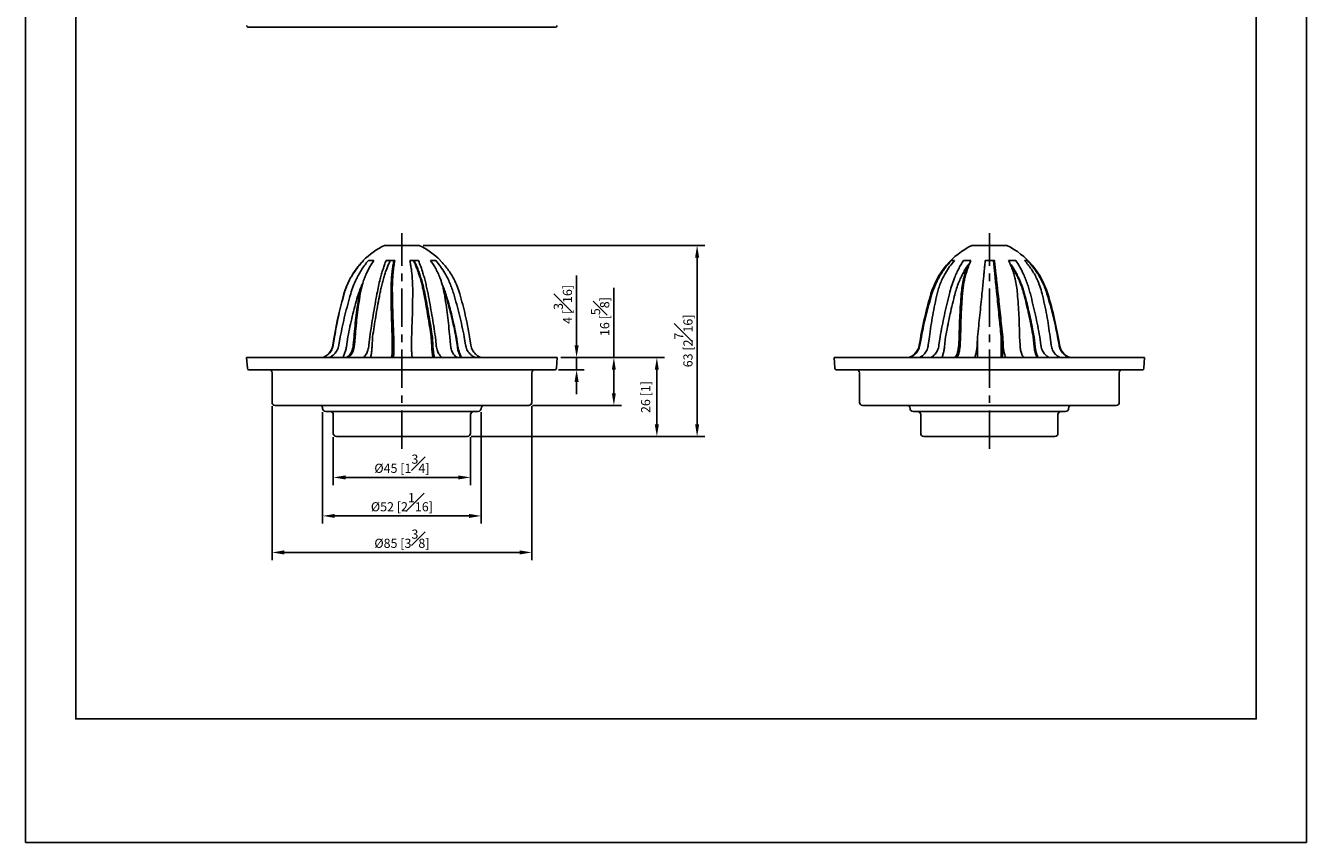
# Model space of a CAD drawing. Units: millimetres. Extents: x -327 to 210, y 0 to 297.
# Drawn here: x 0 to 210, y 0 to 134 of the extents above; entities that cross this region are included whole.
import ezdxf

# ---------------------------------------------------------------- set-up
doc = ezdxf.new("R2010")
doc.units = ezdxf.units.MM
doc.linetypes.add('CENTER', pattern=[2, 1.25, -0.25, 0.25, -0.25])
for name, color, linetype in [('A1', 7, 'Continuous'), ('A2', 1, 'CENTER'), ('DIM', 6, 'Continuous')]:
    doc.layers.add(name, color=color, linetype=linetype)
doc.layers.add('圖紙邊界', color=255, linetype='Continuous', plot=False)
doc.styles.add('勝泰-1.5', font='simplex.shx', dxfattribs={"height": 1.5, "bigfont": 'chineset.shx'})
doc.dimstyles.new('比例1／2', dxfattribs={"dimtxt": 1.5, "dimasz": 2, "dimexe": 1.25, "dimexo": 0.625, "dimgap": 0.5, "dimtad": 1, "dimdec": 0, "dimlfac": 2, "dimdsep": 46, "dimtxsty": '勝泰-1.5', "dimcen": 2.5, "dimadec": 0, "dimazin": 0, "dimtfac": 1, "dimtdec": 0, "dimtmove": 0, "dimatfit": 3, "dimfxl": 0, "dimfrac": 1, "dimarcsym": 0})

# ---------------------------------------------------------------- blocks, each defined once
blk = doc.blocks.new('*D139')
at = {"layer": 'Defpoints', "color": 0}
for p in [(87.15, 79.51), (90.34, 79.51), (86.78, 77.51)]:
    blk.add_point(p, dxfattribs=at)
at = {"layer": 'DIM', "color": 0, "lineweight": -2}
for p, q in [((90.34, 81.51), (90.34, 92.94)), ((87.77, 79.51), (91.59, 79.51)), ((90.34, 77.51), (90.34, 79.51)), ((87.4, 77.51), (91.59, 77.51)), ((90.34, 75.51), (90.34, 73.51))]:
    blk.add_line(p, q, dxfattribs=at)
at = {"layer": 'DIM', "color": 0}
for points in [[(90.01, 81.51), (90.68, 81.51), (90.34, 79.51)], [(90.68, 75.51), (90.01, 75.51), (90.34, 77.51)]]:
    blk.add_solid(points, dxfattribs=at)
at = {"layer": 'DIM', "color": 0, "insert": (88.09, 88.23), "char_height": 1.5, "attachment_point": 5, "rotation": 90, "style": '勝泰-1.5'}
blk.add_mtext('4 [{\\H1.000000x;\\S3#16;}]', dxfattribs=at)
blk = doc.blocks.new('*D140')
at = {"layer": 'Defpoints', "color": 0}
for p in [(87.15, 79.51), (96.45, 79.51), (82.5, 71.66)]:
    blk.add_point(p, dxfattribs=at)
at = {"layer": 'DIM', "color": 0, "lineweight": -2}
for p, q in [((96.45, 79.51), (96.45, 90.94)), ((87.77, 79.51), (97.7, 79.51)), ((96.45, 73.66), (96.45, 77.51)), ((83.12, 71.66), (97.7, 71.66))]:
    blk.add_line(p, q, dxfattribs=at)
at = {"layer": 'DIM', "color": 0}
for points in [[(96.78, 77.51), (96.12, 77.51), (96.45, 79.51)], [(96.12, 73.66), (96.78, 73.66), (96.45, 71.66)]]:
    blk.add_solid(points, dxfattribs=at)
at = {"layer": 'DIM', "color": 0, "insert": (94.2, 86.23), "char_height": 1.5, "attachment_point": 5, "rotation": 90, "style": '勝泰-1.5'}
blk.add_mtext('16 [{\\H1.000000x;\\S5#8;}]', dxfattribs=at)
blk = doc.blocks.new('*D141')
at = {"layer": 'Defpoints', "color": 0}
for p in [(87.15, 79.51), (72.45, 66.56), (103.5, 66.56)]:
    blk.add_point(p, dxfattribs=at)
at = {"layer": 'DIM', "color": 0, "lineweight": -2}
for p, q in [((87.77, 79.51), (104.75, 79.51)), ((103.5, 77.51), (103.5, 68.56)), ((73.07, 66.56), (104.75, 66.56))]:
    blk.add_line(p, q, dxfattribs=at)
at = {"layer": 'DIM', "color": 0}
for points in [[(103.83, 77.51), (103.16, 77.51), (103.5, 79.51)], [(103.16, 68.56), (103.83, 68.56), (103.5, 66.56)]]:
    blk.add_solid(points, dxfattribs=at)
at = {"layer": 'DIM', "color": 0, "insert": (101.85, 73.04), "char_height": 1.5, "attachment_point": 5, "rotation": 90, "style": '勝泰-1.5'}
blk.add_mtext('26 [1]', dxfattribs=at)
blk = doc.blocks.new('*D142')
at = {"layer": 'Defpoints', "color": 0}
for p in [(64.55, 97.91), (110.1, 97.91), (72.45, 66.56)]:
    blk.add_point(p, dxfattribs=at)
at = {"layer": 'DIM', "color": 0, "lineweight": -2}
for p, q in [((65.17, 97.91), (111.35, 97.91)), ((110.1, 68.56), (110.1, 95.91)), ((73.07, 66.56), (111.35, 66.56))]:
    blk.add_line(p, q, dxfattribs=at)
at = {"layer": 'DIM', "color": 0}
for points in [[(110.44, 95.91), (109.77, 95.91), (110.1, 97.91)], [(109.77, 68.56), (110.44, 68.56), (110.1, 66.56)]]:
    blk.add_solid(points, dxfattribs=at)
at = {"layer": 'DIM', "color": 0, "insert": (107.85, 82.24), "char_height": 1.5, "attachment_point": 5, "rotation": 90, "style": '勝泰-1.5'}
blk.add_mtext('63 [2{\\H1.000000x;\\S7#16;}]', dxfattribs=at)
blk = doc.blocks.new('*D143')
at = {"layer": 'Defpoints', "color": 0}
for p in [(40.4, 72.16), (83, 72.16), (83, 47.55)]:
    blk.add_point(p, dxfattribs=at)
at = {"layer": 'DIM', "color": 0, "lineweight": -2}
for p, q in [((40.4, 71.54), (40.4, 46.3)), ((83, 71.54), (83, 46.3)), ((42.4, 47.55), (81, 47.55))]:
    blk.add_line(p, q, dxfattribs=at)
at = {"layer": 'DIM', "color": 0}
for points in [[(42.4, 47.89), (42.4, 47.22), (40.4, 47.55)], [(81, 47.22), (81, 47.89), (83, 47.55)]]:
    blk.add_solid(points, dxfattribs=at)
at = {"layer": 'DIM', "color": 0, "insert": (61.7, 49.8), "char_height": 1.5, "attachment_point": 5, "style": '勝泰-1.5'}
blk.add_mtext('%%C85 [3{\\H1.000000x;\\S3#8;}]', dxfattribs=at)
blk = doc.blocks.new('*D144')
at = {"layer": 'Defpoints', "color": 0}
for p in [(48.7, 71.16), (74.7, 71.16), (74.7, 53.54)]:
    blk.add_point(p, dxfattribs=at)
at = {"layer": 'DIM', "color": 0, "lineweight": -2}
for p, q in [((48.7, 70.54), (48.7, 52.29)), ((74.7, 70.54), (74.7, 52.29)), ((50.7, 53.54), (72.7, 53.54))]:
    blk.add_line(p, q, dxfattribs=at)
at = {"layer": 'DIM', "color": 0}
for points in [[(50.7, 53.87), (50.7, 53.21), (48.7, 53.54)], [(72.7, 53.21), (72.7, 53.87), (74.7, 53.54)]]:
    blk.add_solid(points, dxfattribs=at)
at = {"layer": 'DIM', "color": 0, "insert": (61.7, 55.79), "char_height": 1.5, "attachment_point": 5, "style": '勝泰-1.5'}
blk.add_mtext('%%C52 [2{\\H1.000000x;\\S1#16;}]', dxfattribs=at)
blk = doc.blocks.new('*D145')
at = {"layer": 'Defpoints', "color": 0}
for p in [(50.45, 67.06), (72.95, 67.06), (72.95, 59.85)]:
    blk.add_point(p, dxfattribs=at)
at = {"layer": 'DIM', "color": 0, "lineweight": -2}
for p, q in [((50.45, 66.44), (50.45, 58.6)), ((72.95, 66.44), (72.95, 58.6)), ((52.45, 59.85), (70.95, 59.85))]:
    blk.add_line(p, q, dxfattribs=at)
at = {"layer": 'DIM', "color": 0}
for points in [[(52.45, 60.18), (52.45, 59.52), (50.45, 59.85)], [(70.95, 59.52), (70.95, 60.18), (72.95, 59.85)]]:
    blk.add_solid(points, dxfattribs=at)
at = {"layer": 'DIM', "color": 0, "insert": (61.7, 62.1), "char_height": 1.5, "attachment_point": 5, "style": '勝泰-1.5'}
blk.add_mtext('%%C45 [1{\\H1.000000x;\\S3#4;}]', dxfattribs=at)

msp = doc.modelspace()

# ---------------------------------------------------------------- linework, layer by layer
at = {"layer": 'A1'}
for p, q in [((36.49, 133.7), (86.9, 133.7)), ((58.85, 97.91), (64.55, 97.91)), ((155.17, 97.91), (158.05, 97.91)), ((158.05, 97.91), (160.87, 97.91)), ((55.41, 95.41), (55.36, 95.41)), ((57.09, 95.41), (56.2, 95.41)), ((60.53, 95.41), (59.1, 95.41)), ((64.42, 95.41), (63, 95.41)), ((67.26, 95.41), (66.39, 95.41)), ((68.03, 95.41), (67.99, 95.41)), ((152.3, 95.41), (151.82, 95.41)), ((154.99, 95.41), (153.77, 95.41)), ((158.84, 95.41), (157.34, 95.41)), ((162.38, 95.41), (161.18, 95.41)), ((164.25, 95.41), (163.8, 95.41)), ((54.94, 90.92), (54.73, 89.97)), ((50.6, 82.91), (50.37, 81.52)), ((50.42, 81.52), (50.65, 82.91)), ((51.58, 82.91), (51.36, 81.52)), ((52.6, 81.29), (52.83, 82.91)), ((53.86, 82.91), (53.71, 81.52)), ((53.9, 81.52), (54.04, 82.91)), ((56.42, 82.91), (56.29, 81.52)), ((56.8, 81.29), (56.89, 82.91)), ((60.11, 82.91), (60.1, 81.52)), ((60.11, 79.51), (60.11, 82.91)), ((60.36, 81.52), (60.36, 82.91)), ((63.28, 82.91), (63.29, 81.52)), ((66.59, 81.29), (66.5, 82.91)), ((66.69, 82.91), (66.78, 81.29)), ((67.33, 81.52), (67.19, 82.91)), ((69.53, 82.91), (69.68, 81.52)), ((70.79, 81.29), (70.56, 82.91)), ((70.65, 82.91), (70.88, 81.29)), ((72.15, 81.52), (71.92, 82.91)), ((72.79, 82.91), (73.02, 81.52)), ((146.87, 82.91), (146.63, 81.52)), ((148, 81.52), (148.19, 82.91)), ((149.93, 82.91), (149.74, 81.52)), ((150.67, 81.29), (150.83, 82.91)), ((153.07, 82.91), (152.99, 81.52)), ((153.22, 81.52), (153.3, 82.91)), ((156.08, 82.91), (156.02, 81.52)), ((156.08, 79.51), (156.08, 82.91)), ((159.96, 82.91), (159.98, 82.91)), ((159.96, 79.51), (159.96, 82.91)), ((160.21, 82.91), (160.19, 82.91)), ((160.28, 81.52), (160.21, 82.91)), ((162.98, 82.91), (163.06, 81.52)), ((165.38, 81.29), (165.21, 82.91)), ((165.36, 82.91), (165.53, 81.29)), ((166.48, 81.52), (166.29, 82.91)), ((167.98, 82.91), (168.17, 81.52)), ((169.44, 81.52), (169.21, 82.91)), ((36.36, 77.75), (36.24, 79.51)), ((36.24, 79.51), (36.49, 79.51)), ((36.49, 79.51), (86.9, 79.51)), ((86.9, 79.51), (87.15, 79.51)), ((87.15, 79.51), (87.03, 77.75)), ((132.69, 77.75), (132.57, 79.51)), ((132.57, 79.51), (132.82, 79.51)), ((132.82, 79.51), (183.22, 79.51)), ((183.22, 79.51), (183.47, 79.51)), ((183.47, 79.51), (183.36, 77.75)), ((86.78, 77.51), (36.61, 77.51)), ((40.4, 77.01), (40.4, 72.16)), ((83, 72.16), (83, 77.01)), ((183.11, 77.51), (132.94, 77.51)), ((136.72, 77.01), (136.72, 72.16)), ((179.32, 72.16), (179.32, 77.01)), ((61.7, 71.66), (40.9, 71.66)), ((82.5, 71.66), (61.7, 71.66)), ((178.82, 71.66), (137.22, 71.66)), ((61.7, 70.66), (49.2, 70.66)), ((50.45, 70.16), (50.45, 67.06)), ((74.2, 70.66), (61.7, 70.66)), ((72.95, 67.06), (72.95, 70.16)), ((170.52, 70.66), (145.52, 70.66)), ((146.77, 70.16), (146.77, 67.06)), ((169.27, 67.06), (169.27, 70.16)), ((61.7, 66.56), (50.95, 66.56)), ((72.45, 66.56), (61.7, 66.56)), ((147.27, 66.56), (168.77, 66.56))]:
    msp.add_line(p, q, dxfattribs=at)
for centre, radius, start, end in [((64.58, 86.24), 13, 116.153, 135.1452), ((58.82, 86.24), 13, 44.8548, 63.847), ((160.9, 86.24), 13, 116.153, 163.3388), ((155.14, 86.24), 13, 16.6612, 63.847), ((210.72, 71.33), 65, 163.3388, 170.9839), ((105.33, 71.33), 65, 9.0161, 16.6612), ((144.05, 81.91), 2.5, 286.2602, 350.9839), ((171.99, 81.91), 2.5, 189.0161, 253.7398), ((36.61, 77.76), 0.25, 183.8, 270), ((86.78, 77.76), 0.25, 270, 356.2), ((132.94, 77.76), 0.25, 183.8, 270), ((183.11, 77.76), 0.25, 270, 356.2), ((39.9, 77.01), 0.5, 0, 90), ((83.5, 77.01), 0.5, 90, 180), ((136.22, 77.01), 0.5, 0, 90), ((179.82, 77.01), 0.5, 90, 180), ((40.9, 72.16), 0.5, 180, 270), ((48.2, 71.16), 0.5, 0, 90), ((75.2, 71.16), 0.5, 90, 180), ((82.5, 72.16), 0.5, 270, 0), ((137.22, 72.16), 0.5, 180, 270), ((144.52, 71.16), 0.5, 0, 90), ((171.52, 71.16), 0.5, 90, 180), ((178.82, 72.16), 0.5, 270, 0), ((49.2, 71.16), 0.5, 180, 270), ((49.95, 70.16), 0.5, 0, 90), ((73.45, 70.16), 0.5, 90, 180), ((74.2, 71.16), 0.5, 270, 0), ((145.52, 71.16), 0.5, 180, 270), ((146.27, 70.16), 0.5, 0, 90), ((169.77, 70.16), 0.5, 90, 180), ((170.52, 71.16), 0.5, 270, 0), ((50.95, 67.06), 0.5, 180, 270), ((72.45, 67.06), 0.5, 270, 0), ((147.27, 67.06), 0.5, 180, 270), ((168.77, 67.06), 0.5, 270, 0)]:
    msp.add_arc(centre, radius, start, end, dxfattribs=at)
for centre, major_axis in [((36.5, 133.95), (-0.178, -0.178)), ((86.89, 133.95), (0.178, -0.178))]:
    msp.add_ellipse(centre, major_axis=major_axis, ratio=0.995617, start_param=5.499983, end_param=7.066387, dxfattribs=at)
for points, knots in [([(55.4, 95.41), (55.18, 95.19), (54.76, 94.74), (54.18, 94), (53.64, 93.22), (53.11, 92.3), (52.6, 91.22), (52.33, 90.39), (52.2, 89.97)], [0, 0, 0, 0, 0.145629, 0.291258, 0.440075, 0.588893, 0.793362, 1, 1, 1, 1]), ([(52.23, 89.97), (52.32, 90.27), (52.5, 90.86), (52.86, 91.72), (53.28, 92.57), (53.83, 93.48), (54.52, 94.45), (55.11, 95.09), (55.41, 95.41)], [0, 0, 0, 0, 0.1458403, 0.2916807, 0.4407296, 0.5897788, 0.7938147, 1, 1, 1, 1]), ([(56.2, 95.41), (56.01, 95.19), (55.64, 94.74), (55.13, 94), (54.66, 93.22), (54.17, 92.3), (53.7, 91.22), (53.43, 90.39), (53.3, 89.97)], [0, 0, 0, 0, 0.145629, 0.291258, 0.440075, 0.588893, 0.793362, 1, 1, 1, 1]), ([(54.88, 89.97), (54.93, 90.27), (55.04, 90.86), (55.27, 91.72), (55.56, 92.57), (55.94, 93.48), (56.44, 94.45), (56.87, 95.09), (57.09, 95.41)], [0, 0, 0, 0, 0.14584, 0.291681, 0.44073, 0.589779, 0.793815, 1, 1, 1, 1]), ([(59.1, 95.41), (59.02, 95.19), (58.84, 94.74), (58.6, 94), (58.36, 93.22), (58.11, 92.3), (57.85, 91.22), (57.69, 90.39), (57.61, 89.97)], [0, 0, 0, 0, 0.145629, 0.291258, 0.440075, 0.588892, 0.793362, 1, 1, 1, 1]), ([(59.79, 95.41), (59.7, 95.23), (59.53, 94.87), (59.27, 94.24), (59.02, 93.56), (58.78, 92.81), (58.55, 92.01), (58.34, 91.19), (58.16, 90.37), (58.05, 89.82), (58, 89.54)], [0, 0, 0, 0, 0.121245, 0.243242, 0.370776, 0.498311, 0.629458, 0.760605, 0.879946, 1, 1, 1, 1]), ([(60.39, 95.41), (60.35, 95.19), (60.26, 94.74), (60.14, 94), (60.05, 93.22), (59.97, 92.3), (59.92, 91.22), (59.92, 90.39), (59.92, 89.97)], [0, 0, 0, 0, 0.145629, 0.291258, 0.440075, 0.588893, 0.793362, 1, 1, 1, 1]), ([(60.13, 89.97), (60.13, 90.27), (60.12, 90.86), (60.14, 91.72), (60.18, 92.57), (60.25, 93.48), (60.36, 94.45), (60.48, 95.09), (60.53, 95.41)], [0, 0, 0, 0, 0.1458403, 0.2916807, 0.4407297, 0.5897789, 0.7938147, 1, 1, 1, 1]), ([(63, 95.41), (63.04, 95.19), (63.13, 94.74), (63.25, 94), (63.34, 93.22), (63.42, 92.3), (63.47, 91.22), (63.47, 90.39), (63.47, 89.97)], [0, 0, 0, 0, 0.145629, 0.291258, 0.440075, 0.588893, 0.793362, 1, 1, 1, 1]), ([(63.6, 95.41), (63.69, 95.23), (63.86, 94.87), (64.12, 94.24), (64.37, 93.56), (64.61, 92.81), (64.84, 92.01), (65.05, 91.19), (65.23, 90.37), (65.34, 89.82), (65.39, 89.54)], [0, 0, 0, 0, 0.121245, 0.243242, 0.370776, 0.498311, 0.629458, 0.760605, 0.879946, 1, 1, 1, 1]), ([(65.55, 89.54), (65.5, 89.8), (65.4, 90.33), (65.21, 91.13), (65, 91.93), (64.77, 92.73), (64.51, 93.5), (64.24, 94.21), (63.96, 94.85), (63.78, 95.22), (63.68, 95.41)], [0, 0, 0, 0, 0.113831, 0.228281, 0.357126, 0.485972, 0.618546, 0.751119, 0.875158, 1, 1, 1, 1]), ([(65.98, 89.97), (65.92, 90.27), (65.8, 90.86), (65.6, 91.72), (65.38, 92.57), (65.12, 93.48), (64.8, 94.45), (64.54, 95.09), (64.42, 95.41)], [0, 0, 0, 0, 0.1458403, 0.2916806, 0.4407296, 0.5897788, 0.7938147, 1, 1, 1, 1]), ([(66.39, 95.41), (66.55, 95.19), (66.87, 94.74), (67.3, 94), (67.69, 93.22), (68.06, 92.3), (68.41, 91.22), (68.58, 90.39), (68.66, 89.97)], [0, 0, 0, 0, 0.145629, 0.291258, 0.440075, 0.588893, 0.793362, 1, 1, 1, 1]), ([(70.19, 89.97), (70.1, 90.27), (69.91, 90.86), (69.57, 91.72), (69.17, 92.57), (68.67, 93.48), (68.05, 94.45), (67.52, 95.09), (67.26, 95.41)], [0, 0, 0, 0, 0.1458403, 0.2916807, 0.4407296, 0.5897788, 0.7938147, 1, 1, 1, 1]), ([(67.99, 95.41), (68.21, 95.19), (68.63, 94.74), (69.22, 94), (69.75, 93.22), (70.28, 92.3), (70.79, 91.22), (71.06, 90.39), (71.19, 89.97)], [0, 0, 0, 0, 0.145629, 0.291258, 0.440075, 0.588893, 0.793362, 1, 1, 1, 1]), ([(151.82, 95.41), (151.61, 95.19), (151.19, 94.74), (150.62, 94), (150.09, 93.22), (149.55, 92.3), (149.04, 91.22), (148.76, 90.39), (148.61, 89.97)], [0, 0, 0, 0, 0.145629, 0.291258, 0.440075, 0.588893, 0.793362, 1, 1, 1, 1]), ([(149.46, 89.97), (149.54, 90.27), (149.69, 90.86), (150, 91.72), (150.37, 92.57), (150.86, 93.48), (151.49, 94.45), (152.03, 95.09), (152.3, 95.41)], [0, 0, 0, 0, 0.1458403, 0.2916806, 0.4407296, 0.5897788, 0.7938147, 1, 1, 1, 1]), ([(153.77, 95.41), (153.63, 95.19), (153.34, 94.74), (152.94, 94), (152.57, 93.22), (152.18, 92.3), (151.8, 91.22), (151.57, 90.39), (151.46, 89.97)], [0, 0, 0, 0, 0.145629, 0.291258, 0.440075, 0.588893, 0.793362, 1, 1, 1, 1]), ([(154.85, 95.09), (154.71, 94.91), (154.42, 94.54), (154.01, 93.89), (153.61, 93.18), (153.24, 92.4), (152.88, 91.54), (152.55, 90.59), (152.36, 89.89), (152.27, 89.54)], [0, 0, 0, 0, 0.123487, 0.259481, 0.395475, 0.535267, 0.67506, 0.836756, 1, 1, 1, 1]), ([(154.52, 94.66), (154.44, 94.44), (154.25, 93.98), (154.01, 93.22), (153.77, 92.3), (153.56, 91.22), (153.47, 90.39), (153.42, 89.97)], [0, 0, 0, 0, 0.156119, 0.333312, 0.510504, 0.753962, 1, 1, 1, 1]), ([(153.61, 89.97), (153.64, 90.27), (153.7, 90.86), (153.83, 91.72), (154, 92.57), (154.24, 93.48), (154.56, 94.45), (154.85, 95.09), (154.99, 95.41)], [0, 0, 0, 0, 0.1458403, 0.2916807, 0.4407296, 0.5897788, 0.7938147, 1, 1, 1, 1]), ([(157.34, 95.41), (157.32, 95.19), (157.28, 94.74), (157.21, 94), (157.13, 93.22), (157.04, 92.3), (156.93, 91.22), (156.85, 90.39), (156.81, 89.97)], [0, 0, 0, 0, 0.145629, 0.291258, 0.440075, 0.588893, 0.793362, 1, 1, 1, 1]), ([(158.7, 95.41), (158.72, 95.19), (158.77, 94.74), (158.84, 94), (158.91, 93.22), (159, 92.3), (159.11, 91.22), (159.19, 90.39), (159.24, 89.97)], [0, 0, 0, 0, 0.145629, 0.291258, 0.440075, 0.588893, 0.793362, 1, 1, 1, 1]), ([(158.73, 95.41), (158.75, 95.18), (158.79, 94.72), (158.86, 93.97), (158.93, 93.2), (159.01, 92.43), (159.09, 91.61), (159.19, 90.65), (159.26, 89.94), (159.3, 89.54)], [0, 0, 0, 0, 0.151957, 0.305401, 0.433511, 0.56162, 0.693391, 0.825162, 1, 1, 1, 1]), ([(159.48, 89.54), (159.45, 89.8), (159.39, 90.33), (159.31, 91.13), (159.22, 91.93), (159.13, 92.73), (159.04, 93.5), (158.96, 94.21), (158.88, 94.85), (158.84, 95.22), (158.82, 95.41)], [0, 0, 0, 0, 0.113831, 0.228281, 0.357126, 0.485972, 0.618546, 0.751119, 0.875158, 1, 1, 1, 1]), ([(159.45, 89.97), (159.42, 90.27), (159.35, 90.86), (159.26, 91.72), (159.17, 92.57), (159.06, 93.48), (158.95, 94.45), (158.88, 95.09), (158.84, 95.41)], [0, 0, 0, 0, 0.1458403, 0.2916807, 0.4407296, 0.5897788, 0.7938147, 1, 1, 1, 1]), ([(161.18, 95.41), (161.28, 95.19), (161.5, 94.74), (161.78, 94), (162.04, 93.22), (162.28, 92.3), (162.49, 91.22), (162.58, 90.39), (162.62, 89.97)], [0, 0, 0, 0, 0.145629, 0.291258, 0.440075, 0.588893, 0.793362, 1, 1, 1, 1]), ([(163.91, 89.54), (163.84, 89.8), (163.69, 90.33), (163.43, 91.13), (163.12, 91.93), (162.76, 92.73), (162.36, 93.5), (161.92, 94.2), (161.6, 94.68), (161.43, 94.9), (161.4, 94.92)], [0, 0, 0, 0, 0.127323, 0.255338, 0.399455, 0.543572, 0.691859, 0.840145, 0.978885, 1, 1, 1, 1]), ([(161.52, 94.66), (161.55, 94.62), (161.73, 94.39), (162.03, 93.89), (162.43, 93.18), (162.81, 92.4), (163.16, 91.54), (163.5, 90.59), (163.68, 89.89), (163.78, 89.54)], [0, 0, 0, 0, 0.027216, 0.178147, 0.329078, 0.484224, 0.63937, 0.818826, 1, 1, 1, 1]), ([(164.74, 89.97), (164.66, 90.27), (164.5, 90.86), (164.22, 91.72), (163.89, 92.57), (163.49, 93.48), (162.99, 94.45), (162.58, 95.09), (162.38, 95.41)], [0, 0, 0, 0, 0.14584, 0.291681, 0.44073, 0.589779, 0.793815, 1, 1, 1, 1]), ([(163.8, 95.41), (164, 95.19), (164.39, 94.74), (164.92, 94), (165.41, 93.22), (165.88, 92.3), (166.34, 91.22), (166.56, 90.39), (166.68, 89.97)], [0, 0, 0, 0, 0.145629, 0.291258, 0.440075, 0.588892, 0.793362, 1, 1, 1, 1]), ([(167.47, 89.97), (167.37, 90.27), (167.18, 90.86), (166.81, 91.72), (166.38, 92.57), (165.83, 93.48), (165.13, 94.45), (164.55, 95.09), (164.25, 95.41)], [0, 0, 0, 0, 0.1458403, 0.2916807, 0.4407297, 0.5897789, 0.7938147, 1, 1, 1, 1]), ([(55.27, 91.67), (55.21, 91.55), (55.01, 91.16), (54.73, 90.45), (54.54, 89.84), (54.44, 89.54)], [0, 0, 0, 0, 0.174267, 0.585654, 1, 1, 1, 1]), ([(69.03, 89.54), (68.95, 89.8), (68.78, 90.33), (68.55, 90.93), (68.39, 91.26), (68.35, 91.35)], [0, 0, 0, 0, 0.424833, 0.851974, 1, 1, 1, 1]), ([(68.45, 90.92), (68.52, 90.76), (68.71, 90.31), (68.86, 89.84), (68.95, 89.54)], [0, 0, 0, 0, 0.361782, 1, 1, 1, 1]), ([(52.2, 89.97), (51.88, 88.81), (51.24, 86.48), (50.81, 84.1), (50.6, 82.91)], [0, 0, 0, 0, 0.499156, 1, 1, 1, 1]), ([(50.65, 82.91), (50.86, 84.1), (51.28, 86.47), (51.91, 88.8), (52.23, 89.97)], [0, 0, 0, 0, 0.499153, 1, 1, 1, 1]), ([(53.3, 89.97), (52.97, 88.81), (52.32, 86.48), (51.83, 84.1), (51.58, 82.91)], [0, 0, 0, 0, 0.499156, 1, 1, 1, 1]), ([(54.44, 89.54), (54.14, 88.45), (53.53, 86.26), (53.06, 84.03), (52.83, 82.91)], [0, 0, 0, 0, 0.499214, 1, 1, 1, 1]), ([(54.73, 89.97), (54.54, 88.81), (54.16, 86.48), (53.96, 84.1), (53.86, 82.91)], [0, 0, 0, 0, 0.4991558, 1, 1, 1, 1]), ([(54.04, 82.91), (54.14, 84.1), (54.33, 86.47), (54.69, 88.8), (54.88, 89.97)], [0, 0, 0, 0, 0.499153, 1, 1, 1, 1]), ([(57.61, 89.97), (57.39, 88.81), (56.97, 86.48), (56.61, 84.1), (56.42, 82.91)], [0, 0, 0, 0, 0.499156, 1, 1, 1, 1]), ([(58, 89.54), (57.8, 88.45), (57.4, 86.26), (57.06, 84.03), (56.89, 82.91)], [0, 0, 0, 0, 0.499214, 1, 1, 1, 1]), ([(59.92, 89.97), (59.93, 88.81), (59.96, 86.48), (60.06, 84.1), (60.11, 82.91)], [0, 0, 0, 0, 0.4991558, 1, 1, 1, 1]), ([(60.36, 82.91), (60.31, 84.1), (60.19, 86.47), (60.15, 88.8), (60.13, 89.97)], [0, 0, 0, 0, 0.499153, 1, 1, 1, 1]), ([(63.47, 89.97), (63.46, 88.81), (63.43, 86.48), (63.33, 84.1), (63.28, 82.91)], [0, 0, 0, 0, 0.4991558, 1, 1, 1, 1]), ([(65.39, 89.54), (65.59, 88.45), (65.99, 86.26), (66.33, 84.03), (66.5, 82.91)], [0, 0, 0, 0, 0.499214, 1, 1, 1, 1]), ([(66.69, 82.91), (66.52, 84.03), (66.17, 86.26), (65.76, 88.44), (65.55, 89.54)], [0, 0, 0, 0, 0.49921, 1, 1, 1, 1]), ([(67.19, 82.91), (67, 84.1), (66.63, 86.47), (66.2, 88.8), (65.98, 89.97)], [0, 0, 0, 0, 0.499153, 1, 1, 1, 1]), ([(68.66, 89.97), (68.85, 88.81), (69.23, 86.48), (69.43, 84.1), (69.53, 82.91)], [0, 0, 0, 0, 0.4991558, 1, 1, 1, 1]), ([(68.95, 89.54), (69.25, 88.45), (69.86, 86.26), (70.33, 84.03), (70.56, 82.91)], [0, 0, 0, 0, 0.499214, 1, 1, 1, 1]), ([(70.65, 82.91), (70.42, 84.03), (69.95, 86.26), (69.34, 88.44), (69.03, 89.54)], [0, 0, 0, 0, 0.49921, 1, 1, 1, 1]), ([(71.92, 82.91), (71.67, 84.1), (71.18, 86.47), (70.52, 88.8), (70.19, 89.97)], [0, 0, 0, 0, 0.499153, 1, 1, 1, 1]), ([(71.19, 89.97), (71.51, 88.81), (72.15, 86.48), (72.58, 84.1), (72.79, 82.91)], [0, 0, 0, 0, 0.499156, 1, 1, 1, 1]), ([(148.61, 89.97), (148.28, 88.81), (147.6, 86.48), (147.11, 84.1), (146.87, 82.91)], [0, 0, 0, 0, 0.4991558, 1, 1, 1, 1]), ([(148.19, 82.91), (148.35, 84.1), (148.68, 86.47), (149.2, 88.8), (149.46, 89.97)], [0, 0, 0, 0, 0.499153, 1, 1, 1, 1]), ([(151.46, 89.97), (151.17, 88.81), (150.61, 86.48), (150.16, 84.1), (149.93, 82.91)], [0, 0, 0, 0, 0.4991558, 1, 1, 1, 1]), ([(152.27, 89.54), (152, 88.45), (151.47, 86.26), (151.05, 84.03), (150.83, 82.91)], [0, 0, 0, 0, 0.499214, 1, 1, 1, 1]), ([(153.42, 89.97), (153.33, 88.81), (153.15, 86.48), (153.1, 84.1), (153.07, 82.91)], [0, 0, 0, 0, 0.499156, 1, 1, 1, 1]), ([(153.3, 82.91), (153.32, 84.1), (153.36, 86.47), (153.53, 88.8), (153.61, 89.97)], [0, 0, 0, 0, 0.499153, 1, 1, 1, 1]), ([(156.81, 89.97), (156.69, 88.81), (156.45, 86.48), (156.21, 84.1), (156.08, 82.91)], [0, 0, 0, 0, 0.499156, 1, 1, 1, 1]), ([(159.24, 89.97), (159.36, 88.81), (159.59, 86.48), (159.84, 84.1), (159.96, 82.91)], [0, 0, 0, 0, 0.499156, 1, 1, 1, 1]), ([(159.3, 89.54), (159.41, 88.45), (159.63, 86.26), (159.86, 84.03), (159.98, 82.91)], [0, 0, 0, 0, 0.499214, 1, 1, 1, 1]), ([(160.21, 82.91), (160.08, 84.1), (159.83, 86.47), (159.58, 88.8), (159.45, 89.97)], [0, 0, 0, 0, 0.499153, 1, 1, 1, 1]), ([(160.19, 82.91), (160.07, 84.03), (159.83, 86.26), (159.6, 88.44), (159.48, 89.54)], [0, 0, 0, 0, 0.49921, 1, 1, 1, 1]), ([(162.62, 89.97), (162.71, 88.81), (162.89, 86.48), (162.95, 84.1), (162.98, 82.91)], [0, 0, 0, 0, 0.499156, 1, 1, 1, 1]), ([(163.78, 89.54), (164.04, 88.45), (164.57, 86.26), (165, 84.03), (165.21, 82.91)], [0, 0, 0, 0, 0.499214, 1, 1, 1, 1]), ([(165.36, 82.91), (165.14, 84.03), (164.71, 86.26), (164.18, 88.44), (163.91, 89.54)], [0, 0, 0, 0, 0.49921, 1, 1, 1, 1]), ([(166.29, 82.91), (166.06, 84.1), (165.6, 86.47), (165.03, 88.8), (164.74, 89.97)], [0, 0, 0, 0, 0.499153, 1, 1, 1, 1]), ([(166.68, 89.97), (166.94, 88.81), (167.48, 86.48), (167.81, 84.1), (167.98, 82.91)], [0, 0, 0, 0, 0.499156, 1, 1, 1, 1]), ([(169.21, 82.91), (168.97, 84.1), (168.48, 86.47), (167.81, 88.8), (167.47, 89.97)], [0, 0, 0, 0, 0.499153, 1, 1, 1, 1]), ([(159.97, 81.29), (159.97, 81.56), (159.98, 82.1), (159.98, 82.64), (159.98, 82.91)], [0, 0, 0, 0, 0.496322, 1, 1, 1, 1]), ([(160.19, 82.91), (160.19, 82.64), (160.19, 82.1), (160.19, 81.56), (160.19, 81.29)], [0, 0, 0, 0, 0.503678, 1, 1, 1, 1]), ([(49.53, 79.99), (49.44, 79.92), (49.28, 79.79), (48.99, 79.64), (48.77, 79.54), (48.64, 79.52), (48.62, 79.51)], [0, 0, 0, 0, 0.312246, 0.632497, 0.945104, 1, 1, 1, 1]), ([(48.69, 79.51), (48.79, 79.54), (49.08, 79.64), (49.38, 79.82), (49.56, 79.97), (49.58, 79.99)], [0, 0, 0, 0, 0.302877, 0.904626, 1, 1, 1, 1]), ([(50.37, 81.52), (50.34, 81.39), (50.29, 81.11), (50.12, 80.73), (49.9, 80.37), (49.69, 80.13), (49.56, 80.01), (49.53, 79.99)], [0, 0, 0, 0, 0.22928, 0.465232, 0.694531, 0.930432, 1, 1, 1, 1]), ([(49.58, 79.99), (49.68, 80.08), (49.88, 80.27), (50.11, 80.61), (50.29, 80.99), (50.38, 81.3), (50.41, 81.48), (50.42, 81.52)], [0, 0, 0, 0, 0.230021, 0.466683, 0.696749, 0.933538, 1, 1, 1, 1]), ([(50.53, 79.99), (50.45, 79.92), (50.28, 79.79), (50.03, 79.64), (49.85, 79.54), (49.76, 79.52), (49.74, 79.51)], [0, 0, 0, 0, 0.312121, 0.632239, 0.944844, 1, 1, 1, 1]), ([(51.36, 81.52), (51.33, 81.39), (51.27, 81.11), (51.11, 80.73), (50.89, 80.37), (50.69, 80.13), (50.56, 80.01), (50.53, 79.99)], [0, 0, 0, 0, 0.22928, 0.465232, 0.694531, 0.930432, 1, 1, 1, 1]), ([(51.98, 79.51), (52.07, 79.68), (52.27, 80.02), (52.48, 80.63), (52.56, 81.06), (52.6, 81.29)], [0, 0, 0, 0, 0.312538, 0.651286, 1, 1, 1, 1]), ([(53.18, 79.99), (53.12, 79.92), (53.01, 79.79), (52.8, 79.64), (52.62, 79.54), (52.51, 79.52), (52.5, 79.51)], [0, 0, 0, 0, 0.312208, 0.632419, 0.945026, 1, 1, 1, 1]), ([(52.71, 79.51), (52.76, 79.53), (52.9, 79.57), (53.08, 79.68), (53.26, 79.83), (53.34, 79.94), (53.38, 79.99)], [0, 0, 0, 0, 0.184501, 0.478182, 0.77974, 1, 1, 1, 1]), ([(53.71, 81.52), (53.7, 81.39), (53.66, 81.11), (53.56, 80.73), (53.41, 80.37), (53.28, 80.13), (53.19, 80.01), (53.18, 79.99)], [0, 0, 0, 0, 0.22928, 0.465232, 0.694531, 0.930432, 1, 1, 1, 1]), ([(53.38, 79.99), (53.44, 80.08), (53.56, 80.27), (53.71, 80.61), (53.82, 80.99), (53.88, 81.3), (53.9, 81.48), (53.9, 81.52)], [0, 0, 0, 0, 0.230014, 0.466668, 0.696735, 0.933524, 1, 1, 1, 1]), ([(55.79, 79.99), (55.74, 79.92), (55.65, 79.79), (55.53, 79.64), (55.45, 79.54), (55.43, 79.52), (55.43, 79.51)], [0, 0, 0, 0, 0.312235, 0.632475, 0.945082, 1, 1, 1, 1]), ([(56.29, 81.52), (56.27, 81.39), (56.24, 81.11), (56.14, 80.73), (56.01, 80.37), (55.89, 80.13), (55.81, 80.01), (55.79, 79.99)], [0, 0, 0, 0, 0.22928, 0.465232, 0.694531, 0.930432, 1, 1, 1, 1]), ([(56.57, 79.51), (56.61, 79.68), (56.68, 80.02), (56.76, 80.63), (56.79, 81.06), (56.8, 81.29)], [0, 0, 0, 0, 0.31255, 0.651293, 1, 1, 1, 1]), ([(60.08, 79.99), (60.07, 79.92), (60.06, 79.79), (60.01, 79.64), (59.95, 79.55), (59.89, 79.52), (59.88, 79.51)], [0, 0, 0, 0, 0.308364, 0.62444, 0.937004, 1, 1, 1, 1]), ([(60.1, 81.52), (60.1, 81.39), (60.1, 81.11), (60.1, 80.73), (60.09, 80.37), (60.08, 80.13), (60.08, 80.01), (60.08, 79.99)], [0, 0, 0, 0, 0.22928, 0.465232, 0.694531, 0.930431, 1, 1, 1, 1]), ([(60.19, 79.51), (60.22, 79.55), (60.32, 79.64), (60.35, 79.82), (60.35, 79.97), (60.35, 79.99)], [0, 0, 0, 0, 0.314171, 0.917582, 1, 1, 1, 1]), ([(60.35, 79.99), (60.35, 80.08), (60.36, 80.27), (60.36, 80.61), (60.36, 80.99), (60.36, 81.3), (60.36, 81.48), (60.36, 81.52)], [0, 0, 0, 0, 0.230023, 0.466686, 0.696752, 0.933542, 1, 1, 1, 1]), ([(63.29, 81.52), (63.29, 81.39), (63.29, 81.11), (63.29, 80.73), (63.3, 80.37), (63.31, 80.13), (63.31, 80.01), (63.31, 79.99)], [0, 0, 0, 0, 0.22928, 0.465232, 0.694531, 0.930431, 1, 1, 1, 1]), ([(63.31, 79.99), (63.32, 79.92), (63.33, 79.79), (63.38, 79.64), (63.44, 79.55), (63.5, 79.52), (63.51, 79.51)], [0, 0, 0, 0, 0.308364, 0.62444, 0.937004, 1, 1, 1, 1]), ([(66.82, 79.51), (66.78, 79.68), (66.71, 80.02), (66.63, 80.63), (66.6, 81.06), (66.59, 81.29)], [0, 0, 0, 0, 0.31255, 0.651293, 1, 1, 1, 1]), ([(66.78, 81.29), (66.8, 81.07), (66.83, 80.63), (66.91, 80.03), (66.99, 79.68), (67.03, 79.51)], [0, 0, 0, 0, 0.33785, 0.685632, 1, 1, 1, 1]), ([(67.84, 79.99), (67.78, 80.08), (67.66, 80.27), (67.52, 80.61), (67.41, 80.99), (67.35, 81.3), (67.33, 81.48), (67.33, 81.52)], [0, 0, 0, 0, 0.230015, 0.466671, 0.696737, 0.933526, 1, 1, 1, 1]), ([(68.23, 79.51), (68.22, 79.52), (68.18, 79.56), (68.06, 79.7), (67.93, 79.87), (67.84, 79.99)], [0, 0, 0, 0, 0.124515, 0.438862, 1, 1, 1, 1]), ([(69.68, 81.52), (69.7, 81.39), (69.73, 81.11), (69.83, 80.73), (69.98, 80.37), (70.11, 80.13), (70.2, 80.01), (70.21, 79.99)], [0, 0, 0, 0, 0.22928, 0.465232, 0.694531, 0.930432, 1, 1, 1, 1]), ([(70.21, 79.99), (70.27, 79.92), (70.38, 79.79), (70.59, 79.64), (70.77, 79.54), (70.88, 79.52), (70.89, 79.51)], [0, 0, 0, 0, 0.312208, 0.632419, 0.945026, 1, 1, 1, 1]), ([(71.41, 79.51), (71.32, 79.68), (71.12, 80.02), (70.91, 80.63), (70.83, 81.06), (70.79, 81.29)], [0, 0, 0, 0, 0.312538, 0.651286, 1, 1, 1, 1]), ([(70.88, 81.29), (70.92, 81.07), (71, 80.63), (71.21, 80.03), (71.42, 79.68), (71.51, 79.51)], [0, 0, 0, 0, 0.33785, 0.685632, 1, 1, 1, 1]), ([(72.98, 79.99), (72.88, 80.08), (72.69, 80.27), (72.45, 80.61), (72.27, 80.99), (72.18, 81.3), (72.15, 81.48), (72.15, 81.52)], [0, 0, 0, 0, 0.230021, 0.466682, 0.696748, 0.933537, 1, 1, 1, 1]), ([(73.78, 79.51), (73.73, 79.53), (73.61, 79.57), (73.39, 79.68), (73.17, 79.83), (73.04, 79.94), (72.98, 79.99)], [0, 0, 0, 0, 0.184461, 0.482061, 0.779817, 1, 1, 1, 1]), ([(73.02, 81.52), (73.05, 81.39), (73.1, 81.11), (73.27, 80.73), (73.49, 80.37), (73.7, 80.13), (73.83, 80.01), (73.86, 79.99)], [0, 0, 0, 0, 0.22928, 0.465232, 0.694531, 0.930432, 1, 1, 1, 1]), ([(73.86, 79.99), (73.95, 79.92), (74.11, 79.79), (74.4, 79.64), (74.62, 79.54), (74.75, 79.52), (74.77, 79.51)], [0, 0, 0, 0, 0.312246, 0.632497, 0.945104, 1, 1, 1, 1]), ([(145.75, 79.99), (145.67, 79.92), (145.5, 79.79), (145.21, 79.64), (145, 79.55), (144.88, 79.52), (144.87, 79.51)], [0, 0, 0, 0, 0.308364, 0.62444, 0.937004, 1, 1, 1, 1]), ([(146.63, 81.52), (146.6, 81.39), (146.55, 81.11), (146.38, 80.73), (146.14, 80.37), (145.93, 80.13), (145.78, 80.01), (145.75, 79.99)], [0, 0, 0, 0, 0.22928, 0.465232, 0.694531, 0.930431, 1, 1, 1, 1]), ([(146.45, 79.51), (146.49, 79.52), (146.64, 79.56), (146.94, 79.7), (147.15, 79.87), (147.28, 79.99)], [0, 0, 0, 0, 0.124515, 0.438862, 1, 1, 1, 1]), ([(147.28, 79.99), (147.36, 80.08), (147.53, 80.27), (147.73, 80.61), (147.89, 80.99), (147.97, 81.3), (147.99, 81.48), (148, 81.52)], [0, 0, 0, 0, 0.230015, 0.466671, 0.696737, 0.933526, 1, 1, 1, 1]), ([(149.05, 79.99), (148.98, 79.92), (148.85, 79.79), (148.65, 79.64), (148.51, 79.54), (148.45, 79.52), (148.44, 79.51)], [0, 0, 0, 0, 0.312208, 0.632419, 0.945026, 1, 1, 1, 1]), ([(149.74, 81.52), (149.72, 81.39), (149.68, 81.11), (149.54, 80.73), (149.36, 80.37), (149.18, 80.13), (149.07, 80.01), (149.05, 79.99)], [0, 0, 0, 0, 0.22928, 0.465232, 0.694531, 0.930432, 1, 1, 1, 1]), ([(150.22, 79.51), (150.29, 79.68), (150.43, 80.02), (150.58, 80.63), (150.64, 81.06), (150.67, 81.29)], [0, 0, 0, 0, 0.312538, 0.651286, 1, 1, 1, 1]), ([(152.69, 79.99), (152.66, 79.92), (152.6, 79.79), (152.46, 79.64), (152.33, 79.54), (152.25, 79.52), (152.24, 79.51)], [0, 0, 0, 0, 0.312121, 0.632239, 0.944844, 1, 1, 1, 1]), ([(152.5, 79.51), (152.54, 79.53), (152.64, 79.57), (152.77, 79.68), (152.88, 79.83), (152.93, 79.94), (152.95, 79.99)], [0, 0, 0, 0, 0.18464, 0.47832, 0.779875, 1, 1, 1, 1]), ([(152.99, 81.52), (152.98, 81.39), (152.96, 81.11), (152.9, 80.73), (152.82, 80.37), (152.75, 80.13), (152.7, 80.01), (152.69, 79.99)], [0, 0, 0, 0, 0.22928, 0.465232, 0.694531, 0.930432, 1, 1, 1, 1]), ([(152.95, 79.99), (152.98, 80.08), (153.04, 80.27), (153.12, 80.61), (153.18, 80.99), (153.21, 81.3), (153.22, 81.48), (153.22, 81.52)], [0, 0, 0, 0, 0.230021, 0.466682, 0.696748, 0.933537, 1, 1, 1, 1]), ([(155.77, 79.99), (155.75, 79.92), (155.7, 79.79), (155.67, 79.64), (155.66, 79.54), (155.68, 79.52), (155.68, 79.51)], [0, 0, 0, 0, 0.312246, 0.632497, 0.945104, 1, 1, 1, 1]), ([(156.02, 81.52), (156.01, 81.39), (155.99, 81.11), (155.94, 80.73), (155.88, 80.37), (155.82, 80.13), (155.78, 80.01), (155.77, 79.99)], [0, 0, 0, 0, 0.22928, 0.465232, 0.694531, 0.930432, 1, 1, 1, 1]), ([(159.97, 79.51), (159.97, 79.6), (159.97, 79.87), (159.97, 80.32), (159.97, 80.83), (159.97, 81.13), (159.97, 81.29)], [0, 0, 0, 0, 0.176678, 0.523823, 0.760239, 1, 1, 1, 1]), ([(160.19, 81.29), (160.2, 81.23), (160.2, 80.97), (160.2, 80.49), (160.2, 79.94), (160.2, 79.64), (160.2, 79.51)], [0, 0, 0, 0, 0.079877, 0.415968, 0.752086, 1, 1, 1, 1]), ([(160.55, 79.99), (160.52, 80.08), (160.45, 80.27), (160.38, 80.61), (160.32, 80.99), (160.29, 81.3), (160.28, 81.48), (160.28, 81.52)], [0, 0, 0, 0, 0.230021, 0.466683, 0.696749, 0.933538, 1, 1, 1, 1]), ([(160.66, 79.51), (160.66, 79.54), (160.67, 79.64), (160.61, 79.82), (160.56, 79.97), (160.55, 79.99)], [0, 0, 0, 0, 0.302877, 0.904626, 1, 1, 1, 1]), ([(163.06, 81.52), (163.07, 81.39), (163.09, 81.11), (163.14, 80.73), (163.22, 80.37), (163.29, 80.13), (163.34, 80.01), (163.35, 79.99)], [0, 0, 0, 0, 0.22928, 0.465232, 0.694531, 0.930432, 1, 1, 1, 1]), ([(163.35, 79.99), (163.38, 79.92), (163.44, 79.79), (163.59, 79.64), (163.71, 79.54), (163.8, 79.52), (163.81, 79.51)], [0, 0, 0, 0, 0.312121, 0.632239, 0.944844, 1, 1, 1, 1]), ([(165.82, 79.51), (165.76, 79.68), (165.61, 80.02), (165.46, 80.63), (165.41, 81.06), (165.38, 81.29)], [0, 0, 0, 0, 0.312538, 0.651286, 1, 1, 1, 1]), ([(165.53, 81.29), (165.56, 81.07), (165.61, 80.63), (165.77, 80.03), (165.92, 79.68), (165.99, 79.51)], [0, 0, 0, 0, 0.33785, 0.685632, 1, 1, 1, 1]), ([(167.19, 79.99), (167.1, 80.08), (166.94, 80.27), (166.74, 80.61), (166.58, 80.99), (166.51, 81.3), (166.48, 81.48), (166.48, 81.52)], [0, 0, 0, 0, 0.230014, 0.466668, 0.696735, 0.933524, 1, 1, 1, 1]), ([(167.81, 79.51), (167.78, 79.53), (167.69, 79.57), (167.53, 79.68), (167.35, 79.83), (167.24, 79.94), (167.19, 79.99)], [0, 0, 0, 0, 0.184322, 0.481924, 0.779681, 1, 1, 1, 1]), ([(168.17, 81.52), (168.2, 81.39), (168.24, 81.11), (168.39, 80.73), (168.58, 80.37), (168.76, 80.13), (168.87, 80.01), (168.9, 79.99)], [0, 0, 0, 0, 0.22928, 0.465232, 0.694531, 0.930432, 1, 1, 1, 1]), ([(168.9, 79.99), (168.97, 79.92), (169.12, 79.79), (169.38, 79.64), (169.59, 79.54), (169.71, 79.52), (169.73, 79.51)], [0, 0, 0, 0, 0.312235, 0.632475, 0.945082, 1, 1, 1, 1]), ([(170.32, 79.99), (170.22, 80.08), (170.01, 80.27), (169.77, 80.61), (169.58, 80.99), (169.48, 81.3), (169.45, 81.48), (169.44, 81.52)], [0, 0, 0, 0, 0.230023, 0.466686, 0.696752, 0.933542, 1, 1, 1, 1]), ([(171.21, 79.51), (171.11, 79.55), (170.83, 79.64), (170.53, 79.82), (170.35, 79.97), (170.32, 79.99)], [0, 0, 0, 0, 0.314171, 0.917582, 1, 1, 1, 1])]:
    msp.add_open_spline(points, degree=3, knots=knots, dxfattribs=at)
at = {"layer": 'A2', "ltscale": 5}
for p, q in [((61.7, 64.56), (61.7, 99.91)), ((158.02, 64.56), (158.02, 99.91))]:
    msp.add_line(p, q, dxfattribs=at)
at = {"layer": '圖紙邊界', "ltscale": 10}
for points in [[(0, 0), (210, 0), (210, 297), (0, 297)], [(8.23, 213.75), (8.23, 20.25), (201.77, 20.25), (201.77, 213.75)]]:
    msp.add_lwpolyline(points, close=True, dxfattribs=at)

# ---------------------------------------------------------------- dimensions: what is measured, and where the dimension line sits
at = {"layer": 'DIM'}
for base, p1, p2, picture, middle in [((110.1, 97.91), (72.45, 66.56), (64.55, 97.91), '*D142', (107.85, 82.24)), ((90.34, 79.51), (86.78, 77.51), (87.15, 79.51), '*D139', (88.09, 88.23)), ((96.45, 79.51), (82.5, 71.66), (87.15, 79.51), '*D140', (94.2, 86.23)), ((103.5, 66.56), (87.15, 79.51), (72.45, 66.56), '*D141', (101.85, 73.04))]:
    dim = msp.add_linear_dim(base=base, p1=p1, p2=p2, angle=90, dimstyle='比例1／2', dxfattribs=at)
    dim.commit()
    dim.dimension.update_dxf_attribs({"geometry": picture, "text_midpoint": middle})
for base, p1, p2, picture, middle in [((83, 47.55), (40.4, 72.16), (83, 72.16), '*D143', (61.7, 49.8)), ((74.7, 53.54), (48.7, 71.16), (74.7, 71.16), '*D144', (61.7, 55.79))]:
    dim = msp.add_linear_dim(base=base, p1=p1, p2=p2, dimstyle='比例1／2', override={"dimpost": '%%C<>'}, dxfattribs=at)
    dim.commit()
    dim.dimension.update_dxf_attribs({"geometry": picture, "text_midpoint": middle})
dim = msp.add_linear_dim(base=(72.95, 59.85), p1=(50.45, 67.06), p2=(72.95, 67.06), angle=180, dimstyle='比例1／2', override={"dimpost": '%%C<>'}, dxfattribs=at)
dim.commit()
dim.dimension.update_dxf_attribs({"geometry": '*D145', "text_midpoint": (61.7, 62.1)})

doc.saveas('drawing.dxf')
